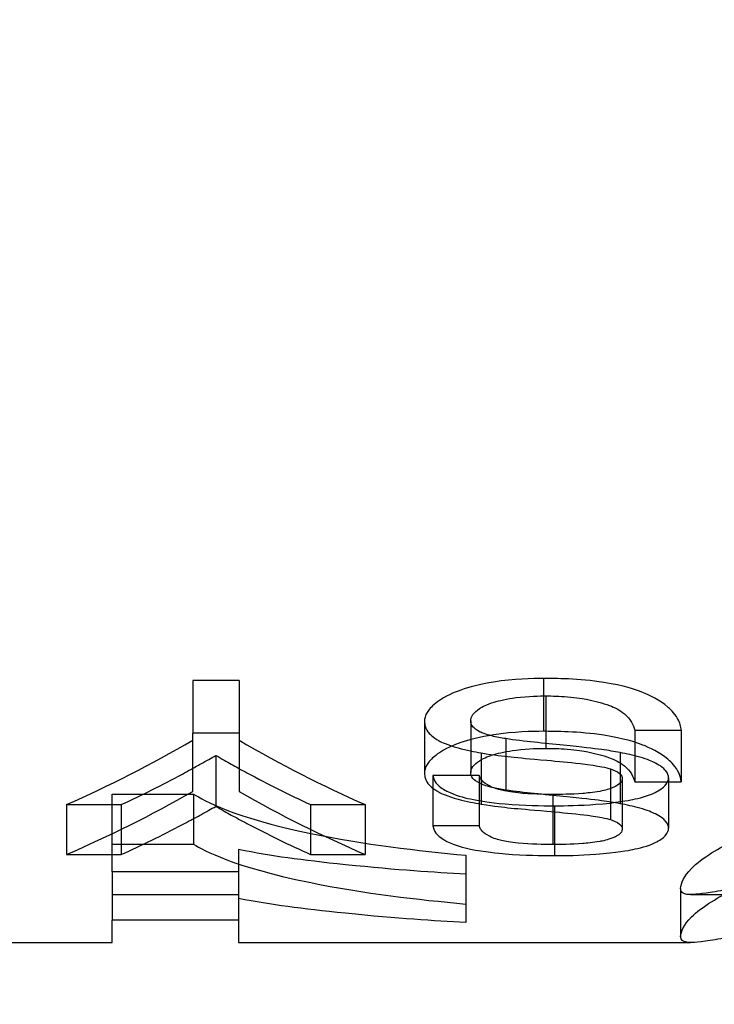
# Model space of a CAD drawing. Units: millimetres. Extents: x -1426 to 44684, y -11211 to 19033.
# Drawn here: x 295 to 296, y -6198 to -6196 of the extents above; entities that cross this region are included whole.
import ezdxf
from ezdxf import colors
from ezdxf.entities.mleader import LeaderData, LeaderLine
from ezdxf.math import Vec2, Vec3

# ---------------------------------------------------------------- set-up
doc = ezdxf.new("R2010")
doc.units = ezdxf.units.MM
doc.header["$LTSCALE"] = 0.5
doc.layers.add('A-ANNOTATION_ENGLISH', color=7, linetype='Continuous')
doc.layers.add('BY OTHERS', color=7, linetype='Continuous', true_color=0x999999)
doc.styles.add('IC2 TECH - ANNOTATION', font='GOTHIC.TTF', dxfattribs={"height": 2.5})

# ---------------------------------------------------------------- blocks, each defined once
blk = doc.blocks.new('IC2 Tech_Connection 1_Verrière')
at = {"ltscale": 0.017147}
for p, q in [((-5.1102, 21.8101), (-5.1827, 21.8101)), ((-5.1102, 21.7274), (-5.1827, 21.7274)), ((-4.491, 21.7324), (-4.4186, 21.7324)), ((-4.7347, 21.6614), (-4.8071, 21.6614)), ((-4.491, 21.6516), (-4.4186, 21.6516)), ((-4.7347, 21.5823), (-4.8071, 21.5823))]:
    blk.add_line(p, q, dxfattribs=at)
at = {"ltscale": 0.019587}
for p, q in [((-5.1827, 21.8101), (-5.1827, 21.7274)), ((-5.1102, 21.8101), (-5.1102, 21.7274))]:
    blk.add_line(p, q, dxfattribs=at)
at = {"ltscale": 0.019606}
blk.add_line((-4.6337, 21.8132), (-4.6337, 21.7304), dxfattribs=at)
at = {"ltscale": 0.019442}
blk.add_line((-4.6305, 21.7858), (-4.6305, 21.7037), dxfattribs=at)
at = {"ltscale": 0.019206}
blk.add_line((-4.8203, 21.7455), (-4.8203, 21.6644), dxfattribs=at)
at = {"ltscale": 0.019214}
blk.add_line((-4.7478, 21.747), (-4.7478, 21.6658), dxfattribs=at)
at = {"ltscale": 0.056094}
for p, q in [((-5.1827, 21.6361), (-5.1827, 21.7274)), ((-5.1102, 21.7274), (-5.1102, 21.6361))]:
    blk.add_line(p, q, dxfattribs=at)
at = {"ltscale": 0.019053}
blk.add_line((-4.6931, 21.7189), (-4.6931, 21.6384), dxfattribs=at)
at = {"ltscale": 0.01913}
for p, q in [((-4.491, 21.7324), (-4.491, 21.6516)), ((-4.4186, 21.7324), (-4.4186, 21.6516))]:
    blk.add_line(p, q, dxfattribs=at)
at = {"ltscale": 0.018906}
blk.add_line((-5.1465, 21.6928), (-5.1465, 21.613), dxfattribs=at)
at = {"ltscale": 0.018927}
blk.add_line((-4.7312, 21.6966), (-4.7312, 21.6166), dxfattribs=at)
at = {"ltscale": 0.01893}
blk.add_line((-4.5141, 21.6971), (-4.5141, 21.6172), dxfattribs=at)
at = {"ltscale": 0.018788}
blk.add_line((-4.5292, 21.6717), (-4.5292, 21.5924), dxfattribs=at)
at = {"ltscale": 0.018731}
for p, q in [((-4.8071, 21.6614), (-4.8071, 21.5823)), ((-4.7347, 21.6614), (-4.7347, 21.5823))]:
    blk.add_line(p, q, dxfattribs=at)
at = {"ltscale": 0.018702}
blk.add_line((-4.5108, 21.6562), (-4.5108, 21.5772), dxfattribs=at)
at = {"ltscale": 0.018711}
blk.add_line((-4.4383, 21.6578), (-4.4383, 21.5788), dxfattribs=at)
at = {"ltscale": 0.132052}
blk.add_line((-5.3086, 21.5106), (-5.3086, 21.6322), dxfattribs=at)
at = {"ltscale": 0.03018}
for p, q in [((-5.3086, 21.6322), (-5.1815, 21.6322)), ((-5.3086, 21.5538), (-5.1815, 21.5538))]:
    blk.add_line(p, q, dxfattribs=at)
at = {"ltscale": 0.018572}
blk.add_line((-5.1815, 21.6322), (-5.1815, 21.5538), dxfattribs=at)
at = {"ltscale": 0.018568}
blk.add_line((-4.6195, 21.6316), (-4.6195, 21.5532), dxfattribs=at)
at = {"ltscale": 0.020307}
for p, q in [((-5.3802, 21.6158), (-5.2945, 21.6158)), ((-4.9984, 21.6158), (-4.9127, 21.6158)), ((-5.3802, 21.5378), (-5.2945, 21.5378)), ((-4.9984, 21.5378), (-4.9127, 21.5378))]:
    blk.add_line(p, q, dxfattribs=at)
at = {"ltscale": 0.018483}
for p, q in [((-5.3802, 21.6158), (-5.3802, 21.5378)), ((-5.2945, 21.6158), (-5.2945, 21.5378)), ((-4.9984, 21.6158), (-4.9984, 21.5378)), ((-4.9127, 21.6158), (-4.9127, 21.5378))]:
    blk.add_line(p, q, dxfattribs=at)
at = {"ltscale": 0.018473}
blk.add_line((-4.6166, 21.6139), (-4.6166, 21.5359), dxfattribs=at)
at = {"ltscale": 0.048427}
blk.add_line((-5.1111, 21.5454), (-5.1111, 21.5106), dxfattribs=at)
at = {"ltscale": 0.043835}
blk.add_line((-4.7555, 21.5365), (-4.7555, 21.507), dxfattribs=at)
at = {"ltscale": 0.046937}
for p, q in [((-5.1111, 21.5106), (-5.3086, 21.5106)), ((-5.3086, 21.475), (-5.1111, 21.475)), ((-5.1111, 21.4349), (-5.3086, 21.4349))]:
    blk.add_line(p, q, dxfattribs=at)
at = {"ltscale": 0.017935}
for p, q in [((-5.3086, 21.5106), (-5.3086, 21.4349)), ((-5.1111, 21.5106), (-5.1111, 21.4349))]:
    blk.add_line(p, q, dxfattribs=at)
at = {"ltscale": 0.017916}
blk.add_line((-4.7555, 21.507), (-4.7555, 21.4313), dxfattribs=at)
at = {"ltscale": 0.017804}
blk.add_line((-4.4196, 21.4846), (-4.4196, 21.4094), dxfattribs=at)
at = {"ltscale": 0.046585}
blk.add_line((-4.4039, 21.475), (-4.2078, 21.475), dxfattribs=at)
at = {"ltscale": 0.11933}
for p, q in [((-5.3086, 21.4), (-5.3086, 21.4349)), ((-5.1111, 21.4349), (-5.1111, 21.4))]:
    blk.add_line(p, q, dxfattribs=at)
at = {"ltscale": 0.195922}
blk.add_line((-6.132, 21.4), (-5.3086, 21.4), dxfattribs=at)
at = {"ltscale": 0.168275}
blk.add_line((-5.1111, 21.4), (-4.4039, 21.4), dxfattribs=at)
at = {"ltscale": 0.087986}
for centre, major_axis, start_param, end_param in [((-6.0385, 25), (0, 3.525), 3.425191, 3.51393), ((-4.2544, 25), (0, -3.525), 5.910848, 5.999587)]:
    blk.add_ellipse(centre, major_axis=major_axis, ratio=0.667362, start_param=start_param, end_param=end_param, dxfattribs=at)
at = {"ltscale": 0.043989}
blk.add_ellipse((-5.9015, 26.2246), major_axis=(0, -4.7465), ratio=0.534902, start_param=0.241413, end_param=0.280427, dxfattribs=at)
at = {"ltscale": 0.045734}
blk.add_ellipse((-4.3904, 26.2285), major_axis=(0, -4.7503), ratio=0.535658, start_param=6.001381, end_param=6.041907, dxfattribs=at)
at = {"ltscale": 0.087835}
for centre, major_axis, start_param, end_param in [((-6.0385, 25), (0, 3.6), 3.419124, 3.505806), ((-4.2544, 25), (0, -3.6), 5.918972, 6.005654)]:
    blk.add_ellipse(centre, major_axis=major_axis, ratio=0.667362, start_param=start_param, end_param=end_param, dxfattribs=at)
at = {"ltscale": 0.043923}
blk.add_ellipse((-5.9022, 26.2584), major_axis=(0, -4.8555), ratio=0.534902, start_param=0.236175, end_param=0.274256, dxfattribs=at)
at = {"ltscale": 0.045664}
blk.add_ellipse((-4.3896, 26.2624), major_axis=(0, -4.8594), ratio=0.535658, start_param=6.007587, end_param=6.047142, dxfattribs=at)
at = {"ltscale": 0.066506}
blk.add_open_spline([(-4.6337, 21.8132), (-4.6525, 21.8129), (-4.6795, 21.8126), (-4.7331, 21.804), (-4.7502, 21.7995), (-4.7744, 21.7911), (-4.7875, 21.7855), (-4.8078, 21.7707), (-4.8123, 21.7655), (-4.8196, 21.7547), (-4.8198, 21.7501), (-4.8203, 21.7455)], degree=3, knots=[0, 0, 0, 0, 0.00564579, 0.00564579, 0.0093415, 0.0093415, 0.01251846, 0.01251846, 0.01470913, 0.01470913, 0.01825158, 0.01825158, 0.01825158, 0.01825158], dxfattribs=at)
at = {"ltscale": 0.079079}
blk.add_open_spline([(-4.4186, 21.7324), (-4.4191, 21.7378), (-4.4203, 21.7437), (-4.4292, 21.7594), (-4.4369, 21.7662), (-4.4527, 21.7796), (-4.4673, 21.7867), (-4.4889, 21.7951), (-4.5083, 21.8019), (-4.5781, 21.8129), (-4.6171, 21.8131), (-4.6337, 21.8132)], degree=3, knots=[0, 0, 0, 0, 0.00438193, 0.00438193, 0.0102773, 0.0102773, 0.04284144, 0.04284144, 0.06620196, 0.06620196, 0.09518858, 0.09518858, 0.09518858, 0.09518858], dxfattribs=at)
at = {"ltscale": 0.040586}
blk.add_open_spline([(-4.7478, 21.747), (-4.7475, 21.7497), (-4.7473, 21.7526), (-4.742, 21.7598), (-4.7384, 21.763), (-4.7296, 21.7689), (-4.723, 21.7725), (-4.703, 21.7785), (-4.6915, 21.7812), (-4.6574, 21.7856), (-4.6394, 21.7858), (-4.6305, 21.7858)], degree=3, knots=[0, 0, 0, 0, 0.00211736, 0.00211736, 0.003758813, 0.003758813, 0.005509229, 0.005509229, 0.006742127, 0.006742127, 0.008411442, 0.008411442, 0.008411442, 0.008411442], dxfattribs=at)
at = {"ltscale": 0.051799}
blk.add_open_spline([(-4.6305, 21.7858), (-4.6194, 21.7857), (-4.6094, 21.7855), (-4.5818, 21.7831), (-4.5708, 21.7812), (-4.5534, 21.7778), (-4.5411, 21.7746), (-4.5229, 21.7678), (-4.5145, 21.7638), (-4.4973, 21.7494), (-4.4932, 21.7398), (-4.491, 21.7324)], degree=3, knots=[0, 0, 0, 0, 0.00334875, 0.00334875, 0.00724143, 0.00724143, 0.01436476, 0.01436476, 0.01983217, 0.01983217, 0.02761419, 0.02761419, 0.02761419, 0.02761419], dxfattribs=at)
at = {"ltscale": 0.040493}
blk.add_open_spline([(-4.8203, 21.7455), (-4.82, 21.7374), (-4.8166, 21.7321), (-4.8125, 21.7267), (-4.8076, 21.7213), (-4.7935, 21.7136), (-4.7852, 21.7094), (-4.7535, 21.7004), (-4.7424, 21.6985), (-4.7312, 21.6966)], degree=3, knots=[0, 0, 0, 0, 0.00634473, 0.00634473, 0.01395551, 0.01395551, 0.01634895, 0.01634895, 0.0182794, 0.0182794, 0.0182794, 0.0182794], dxfattribs=at)
at = {"ltscale": 0.023507}
blk.add_open_spline([(-4.6931, 21.7189), (-4.7006, 21.7202), (-4.7075, 21.7213), (-4.7249, 21.7257), (-4.7304, 21.7281), (-4.7388, 21.7321), (-4.7423, 21.7352), (-4.747, 21.7407), (-4.7475, 21.7437), (-4.7478, 21.747)], degree=3, knots=[0, 0, 0, 0, 0.00250071, 0.00250071, 0.00581341, 0.00581341, 0.01342255, 0.01342255, 0.0241772, 0.0241772, 0.0241772, 0.0241772], dxfattribs=at)
at = {"ltscale": 0.066385}
blk.add_open_spline([(-4.6337, 21.7304), (-4.6525, 21.7302), (-4.6795, 21.7299), (-4.7335, 21.7214), (-4.7505, 21.717), (-4.7743, 21.7089), (-4.7875, 21.7035), (-4.8078, 21.6891), (-4.8123, 21.684), (-4.8196, 21.6734), (-4.8198, 21.6689), (-4.8203, 21.6644)], degree=3, knots=[0, 0, 0, 0, 0.00564503, 0.00564503, 0.00941794, 0.00941794, 0.01277876, 0.01277876, 0.01508858, 0.01508858, 0.01880569, 0.01880569, 0.01880569, 0.01880569], dxfattribs=at)
at = {"ltscale": 0.044987}
blk.add_open_spline([(-4.5141, 21.6971), (-4.5341, 21.7008), (-4.5427, 21.7024), (-4.6181, 21.7101), (-4.6333, 21.7116), (-4.6635, 21.715), (-4.6787, 21.7165), (-4.6931, 21.7189)], degree=3, knots=[0, 0, 0, 0, 0.00675473, 0.00675473, 0.00845838, 0.00845838, 0.0101575, 0.0101575, 0.0101575, 0.0101575], dxfattribs=at)
at = {"ltscale": 0.078932}
blk.add_open_spline([(-4.4186, 21.6516), (-4.4191, 21.6569), (-4.4203, 21.6627), (-4.4292, 21.678), (-4.4369, 21.6846), (-4.4526, 21.6976), (-4.4671, 21.7045), (-4.4887, 21.7127), (-4.5082, 21.7195), (-4.5783, 21.7302), (-4.6175, 21.7303), (-4.6337, 21.7304)], degree=3, knots=[0, 0, 0, 0, 0.00436834, 0.00436834, 0.01023867, 0.01023867, 0.04216206, 0.04216206, 0.06359701, 0.06359701, 0.08984303, 0.08984303, 0.08984303, 0.08984303], dxfattribs=at)
at = {"ltscale": 0.040519}
blk.add_open_spline([(-4.7478, 21.6658), (-4.7475, 21.6685), (-4.7473, 21.6714), (-4.7419, 21.6784), (-4.7383, 21.6815), (-4.7296, 21.6872), (-4.7229, 21.6908), (-4.7031, 21.6966), (-4.6917, 21.6992), (-4.6573, 21.7035), (-4.6394, 21.7037), (-4.6305, 21.7037)], degree=3, knots=[0, 0, 0, 0, 0.002112612, 0.002112612, 0.003749025, 0.003749025, 0.005478315, 0.005478315, 0.006654965, 0.006654965, 0.008207668, 0.008207668, 0.008207668, 0.008207668], dxfattribs=at)
at = {"ltscale": 0.051704}
blk.add_open_spline([(-4.6305, 21.7037), (-4.6194, 21.7036), (-4.6094, 21.7035), (-4.582, 21.7012), (-4.571, 21.6993), (-4.5535, 21.6959), (-4.5412, 21.6929), (-4.5229, 21.6861), (-4.5145, 21.6822), (-4.4973, 21.6682), (-4.4932, 21.6588), (-4.491, 21.6516)], degree=3, knots=[0, 0, 0, 0, 0.00334317, 0.00334317, 0.00722817, 0.00722817, 0.01435804, 0.01435804, 0.01994155, 0.01994155, 0.02794714, 0.02794714, 0.02794714, 0.02794714], dxfattribs=at)
at = {"ltscale": 0.024135}
blk.add_open_spline([(-5.1988, 21.6636), (-5.1945, 21.6659), (-5.1901, 21.6683), (-5.1858, 21.6707), (-5.1804, 21.6736), (-5.1751, 21.6766), (-5.1698, 21.6795), (-5.1657, 21.6818), (-5.1616, 21.6842), (-5.1574, 21.6865), (-5.1538, 21.6886), (-5.1502, 21.6907), (-5.1465, 21.6928)], degree=3, knots=[0, 0, 0, 0, 0.0000254468, 0.0000254468, 0.0000254468, 0.0000565113, 0.0000565113, 0.0000565113, 0.0000805859, 0.0000805859, 0.0000805859, 0.0001017945, 0.0001017945, 0.0001017945, 0.0001017945], dxfattribs=at)
at = {"ltscale": 0.022417}
blk.add_open_spline([(-5.1465, 21.6928), (-5.137, 21.6872), (-5.1296, 21.683), (-5.1149, 21.6748), (-5.1071, 21.6705), (-5.098, 21.6656)], degree=3, knots=[0, 0, 0, 0, 0.00562127, 0.00562127, 0.01133002, 0.01133002, 0.01133002, 0.01133002], dxfattribs=at)
at = {"ltscale": 0.051361}
blk.add_open_spline([(-4.7312, 21.6966), (-4.6877, 21.6898), (-4.6848, 21.6902), (-4.6106, 21.6835), (-4.5953, 21.6821), (-4.5435, 21.676), (-4.5357, 21.6736), (-4.5292, 21.6717)], degree=3, knots=[0, 0, 0, 0, 0.01426561, 0.01426561, 0.01879626, 0.01879626, 0.02676574, 0.02676574, 0.02676574, 0.02676574], dxfattribs=at)
at = {"ltscale": 0.035104}
blk.add_open_spline([(-4.4383, 21.6578), (-4.4386, 21.6611), (-4.4388, 21.6644), (-4.4463, 21.6728), (-4.4507, 21.6766), (-4.4635, 21.6831), (-4.4712, 21.6865), (-4.4939, 21.693), (-4.5041, 21.6951), (-4.5141, 21.6971)], degree=3, knots=[0, 0, 0, 0, 0.003152222, 0.003152222, 0.005141015, 0.005141015, 0.006288191, 0.006288191, 0.007272405, 0.007272405, 0.007272405, 0.007272405], dxfattribs=at)
at = {"ltscale": 0.012453}
blk.add_open_spline([(-4.5292, 21.6717), (-4.5241, 21.6698), (-4.5192, 21.668), (-4.5112, 21.6611), (-4.5111, 21.6586), (-4.5108, 21.6562)], degree=3, knots=[0, 0, 0, 0, 0.002319947, 0.002319947, 0.004634093, 0.004634093, 0.004634093, 0.004634093], dxfattribs=at)
at = {"ltscale": 0.040408}
blk.add_open_spline([(-4.8203, 21.6644), (-4.82, 21.6565), (-4.8166, 21.6513), (-4.8125, 21.646), (-4.8076, 21.6408), (-4.7936, 21.6333), (-4.7852, 21.6291), (-4.7535, 21.6204), (-4.7423, 21.6185), (-4.7312, 21.6166)], degree=3, knots=[0, 0, 0, 0, 0.00630722, 0.00630722, 0.01373412, 0.01373412, 0.01601211, 0.01601211, 0.01784099, 0.01784099, 0.01784099, 0.01784099], dxfattribs=at)
at = {"ltscale": 0.066211}
blk.add_open_spline([(-4.8071, 21.6614), (-4.8055, 21.6536), (-4.8021, 21.6497), (-4.7958, 21.6426), (-4.7888, 21.6387), (-4.7722, 21.6303), (-4.7584, 21.6267), (-4.7355, 21.6218), (-4.719, 21.619), (-4.6629, 21.6142), (-4.6378, 21.614), (-4.6166, 21.6139)], degree=3, knots=[0, 0, 0, 0, 0.0073129, 0.0073129, 0.0464687, 0.0464687, 0.1773805, 0.1773805, 0.3453012, 0.3453012, 0.5564065, 0.5564065, 0.5564065, 0.5564065], dxfattribs=at)
at = {"ltscale": 0.023458}
blk.add_open_spline([(-4.6931, 21.6384), (-4.7006, 21.6397), (-4.7075, 21.6408), (-4.7249, 21.6451), (-4.7303, 21.6474), (-4.7388, 21.6513), (-4.7423, 21.6543), (-4.747, 21.6598), (-4.7475, 21.6626), (-4.7478, 21.6658)], degree=3, knots=[0, 0, 0, 0, 0.00249664, 0.00249664, 0.00581492, 0.00581492, 0.01349417, 0.01349417, 0.02436173, 0.02436173, 0.02436173, 0.02436173], dxfattribs=at)
at = {"ltscale": 0.040224}
blk.add_open_spline([(-4.6195, 21.6316), (-4.6343, 21.6317), (-4.6531, 21.6319), (-4.6856, 21.6353), (-4.6937, 21.6368), (-4.7058, 21.6398), (-4.7124, 21.6417), (-4.724, 21.6477), (-4.7273, 21.6504), (-4.7319, 21.6553), (-4.7332, 21.6575), (-4.7347, 21.6614)], degree=3, knots=[0, 0, 0, 0, 0.00443938, 0.00443938, 0.00701821, 0.00701821, 0.00983253, 0.00983253, 0.0122542, 0.0122542, 0.01471651, 0.01471651, 0.01471651, 0.01471651], dxfattribs=at)
at = {"ltscale": 0.036237}
blk.add_open_spline([(-4.5108, 21.6562), (-4.5111, 21.6522), (-4.513, 21.6501), (-4.5161, 21.6471), (-4.5188, 21.645), (-4.5337, 21.639), (-4.5416, 21.6373), (-4.5563, 21.6346), (-4.567, 21.6336), (-4.5916, 21.6317), (-4.6067, 21.6316), (-4.6195, 21.6316)], degree=3, knots=[0, 0, 0, 0, 0.00377382, 0.00377382, 0.00894458, 0.00894458, 0.01538369, 0.01538369, 0.03046787, 0.03046787, 0.08611031, 0.08611031, 0.08611031, 0.08611031], dxfattribs=at)
at = {"ltscale": 0.061749}
blk.add_open_spline([(-4.6166, 21.6139), (-4.5988, 21.614), (-4.578, 21.6142), (-4.5195, 21.6187), (-4.501, 21.6223), (-4.485, 21.6257), (-4.4711, 21.6289), (-4.4524, 21.6382), (-4.447, 21.642), (-4.4389, 21.6507), (-4.4387, 21.6544), (-4.4383, 21.6578)], degree=3, knots=[0, 0, 0, 0, 0.00534931, 0.00534931, 0.01197186, 0.01197186, 0.02035634, 0.02035634, 0.02502941, 0.02502941, 0.0310034, 0.0310034, 0.0310034, 0.0310034], dxfattribs=at)
at = {"ltscale": 0.140918}
blk.add_open_spline([(-5.1815, 21.6322), (-5.1639, 21.6219), (-5.1201, 21.5963), (-4.9117, 21.5526), (-4.8308, 21.5439), (-4.7555, 21.5365)], degree=3, knots=[0, 0, 0, 0, 0.01175338, 0.01175338, 0.02050799, 0.02050799, 0.02050799, 0.02050799], dxfattribs=at)
at = {"ltscale": 0.044972}
blk.add_open_spline([(-4.5141, 21.6172), (-4.5341, 21.6207), (-4.5427, 21.6224), (-4.6181, 21.6299), (-4.6333, 21.6314), (-4.6634, 21.6346), (-4.6787, 21.6362), (-4.6931, 21.6384)], degree=3, knots=[0, 0, 0, 0, 0.00675279, 0.00675279, 0.0084558, 0.0084558, 0.01015445, 0.01015445, 0.01015445, 0.01015445], dxfattribs=at)
at = {"ltscale": 0.251977}
blk.add_open_spline([(-4.4196, 21.4846), (-4.4188, 21.4923), (-4.4144, 21.5038), (-4.3864, 21.5323), (-4.3567, 21.5493), (-4.301, 21.5786), (-4.2673, 21.59), (-4.2219, 21.6031), (-4.184, 21.6122), (-4.1084, 21.6223), (-4.0774, 21.6261), (-3.9927, 21.6316), (-3.9606, 21.6319), (-3.9257, 21.6322)], degree=3, knots=[0, 0, 0, 0, 0.0314611, 0.0314611, 0.0744425, 0.0744425, 0.1493828, 0.1493828, 0.2531849, 0.2531849, 0.2854129, 0.2854129, 0.317634, 0.317634, 0.317634, 0.317634], dxfattribs=at)
at = {"ltscale": 0.024089}
blk.add_open_spline([(-5.1988, 21.5844), (-5.1945, 21.5867), (-5.1901, 21.589), (-5.1858, 21.5914), (-5.1804, 21.5942), (-5.1751, 21.5971), (-5.1698, 21.6), (-5.1657, 21.6023), (-5.1616, 21.6046), (-5.1574, 21.6069), (-5.1538, 21.6089), (-5.1502, 21.6109), (-5.1465, 21.613)], degree=3, knots=[0, 0, 0, 0, 0.0000253984, 0.0000253984, 0.0000253984, 0.0000564075, 0.0000564075, 0.0000564075, 0.0000804349, 0.0000804349, 0.0000804349, 0.0001016006, 0.0001016006, 0.0001016006, 0.0001016006], dxfattribs=at)
at = {"ltscale": 0.022374}
blk.add_open_spline([(-5.1465, 21.613), (-5.137, 21.6075), (-5.1296, 21.6034), (-5.115, 21.5954), (-5.1071, 21.5912), (-5.098, 21.5864)], degree=3, knots=[0, 0, 0, 0, 0.00563273, 0.00563273, 0.01135355, 0.01135355, 0.01135355, 0.01135355], dxfattribs=at)
at = {"ltscale": 0.051344}
blk.add_open_spline([(-4.7312, 21.6166), (-4.6877, 21.61), (-4.6848, 21.6104), (-4.6106, 21.6039), (-4.5953, 21.6025), (-4.5435, 21.5966), (-4.5357, 21.5943), (-4.5292, 21.5924)], degree=3, knots=[0, 0, 0, 0, 0.01425519, 0.01425519, 0.01878598, 0.01878598, 0.02676431, 0.02676431, 0.02676431, 0.02676431], dxfattribs=at)
at = {"ltscale": 0.035044}
blk.add_open_spline([(-4.4383, 21.5788), (-4.4386, 21.5821), (-4.4388, 21.5852), (-4.4463, 21.5935), (-4.4507, 21.5971), (-4.4636, 21.6035), (-4.4712, 21.6068), (-4.4939, 21.6132), (-4.5041, 21.6152), (-4.5141, 21.6172)], degree=3, knots=[0, 0, 0, 0, 0.003146822, 0.003146822, 0.005128313, 0.005128313, 0.006269604, 0.006269604, 0.007247936, 0.007247936, 0.007247936, 0.007247936], dxfattribs=at)
at = {"ltscale": 0.066146}
blk.add_open_spline([(-4.8071, 21.5823), (-4.8055, 21.5747), (-4.8021, 21.5709), (-4.7958, 21.5639), (-4.7888, 21.5602), (-4.7722, 21.5519), (-4.7583, 21.5484), (-4.7264, 21.5417), (-4.7043, 21.5397), (-4.6626, 21.5362), (-4.6376, 21.536), (-4.6166, 21.5359)], degree=3, knots=[0, 0, 0, 0, 0.007297, 0.007297, 0.045775, 0.045775, 0.173564, 0.173564, 0.452513, 0.452513, 1.265744, 1.265744, 1.265744, 1.265744], dxfattribs=at)
at = {"ltscale": 0.040185}
blk.add_open_spline([(-4.6195, 21.5532), (-4.6343, 21.5533), (-4.6531, 21.5535), (-4.6855, 21.5568), (-4.6936, 21.5583), (-4.7047, 21.5609), (-4.7117, 21.5628), (-4.724, 21.5689), (-4.7273, 21.5716), (-4.7319, 21.5763), (-4.7332, 21.5785), (-4.7347, 21.5823)], degree=3, knots=[0, 0, 0, 0, 0.00443162, 0.00443162, 0.0070094, 0.0070094, 0.00933978, 0.00933978, 0.01115012, 0.01115012, 0.01299189, 0.01299189, 0.01299189, 0.01299189], dxfattribs=at)
at = {"ltscale": 0.061694}
blk.add_open_spline([(-4.6166, 21.5359), (-4.5988, 21.536), (-4.5781, 21.5362), (-4.5196, 21.5405), (-4.501, 21.5441), (-4.485, 21.5474), (-4.4711, 21.5506), (-4.4524, 21.5596), (-4.447, 21.5633), (-4.4389, 21.5718), (-4.4387, 21.5755), (-4.4383, 21.5788)], degree=3, knots=[0, 0, 0, 0, 0.00534574, 0.00534574, 0.01198572, 0.01198572, 0.02048982, 0.02048982, 0.02522877, 0.02522877, 0.03128964, 0.03128964, 0.03128964, 0.03128964], dxfattribs=at)
at = {"ltscale": 0.012428}
blk.add_open_spline([(-4.5292, 21.5924), (-4.5241, 21.5905), (-4.5192, 21.5887), (-4.5112, 21.582), (-4.5111, 21.5796), (-4.5108, 21.5772)], degree=3, knots=[0, 0, 0, 0, 0.002317494, 0.002317494, 0.00463141, 0.00463141, 0.00463141, 0.00463141], dxfattribs=at)
at = {"ltscale": 0.036206}
blk.add_open_spline([(-4.5108, 21.5772), (-4.5111, 21.5734), (-4.513, 21.5713), (-4.5161, 21.5683), (-4.5188, 21.5663), (-4.5337, 21.5604), (-4.5416, 21.5588), (-4.5563, 21.5561), (-4.567, 21.5552), (-4.5917, 21.5533), (-4.6067, 21.5532), (-4.6195, 21.5532)], degree=3, knots=[0, 0, 0, 0, 0.00376337, 0.00376337, 0.00892612, 0.00892612, 0.01539506, 0.01539506, 0.03046912, 0.03046912, 0.08462007, 0.08462007, 0.08462007, 0.08462007], dxfattribs=at)
at = {"ltscale": 0.140828}
blk.add_open_spline([(-5.1815, 21.5538), (-5.1639, 21.5437), (-5.1201, 21.5187), (-4.9116, 21.4759), (-4.8308, 21.4674), (-4.7555, 21.4602)], degree=3, knots=[0, 0, 0, 0, 0.01172517, 0.01172517, 0.02045321, 0.02045321, 0.02045321, 0.02045321], dxfattribs=at)
at = {"ltscale": 0.251854}
blk.add_open_spline([(-4.4196, 21.4094), (-4.4188, 21.417), (-4.4144, 21.4282), (-4.3865, 21.4561), (-4.3568, 21.4727), (-4.301, 21.5013), (-4.2674, 21.5125), (-4.2217, 21.5254), (-4.1839, 21.5342), (-4.1095, 21.544), (-4.0768, 21.5479), (-3.9911, 21.5532), (-3.96, 21.5535), (-3.9257, 21.5538)], degree=3, knots=[0, 0, 0, 0, 0.0314258, 0.0314258, 0.0746056, 0.0746056, 0.149637, 0.149637, 0.254317, 0.254317, 0.2857773, 0.2857773, 0.3142546, 0.3142546, 0.3142546, 0.3142546], dxfattribs=at)
at = {"ltscale": 0.101382}
blk.add_open_spline([(-4.7555, 21.507), (-4.8063, 21.5098), (-4.859, 21.513), (-5.0146, 21.529), (-5.0574, 21.5349), (-5.1111, 21.5454)], degree=3, knots=[0, 0, 0, 0, 0.01652201, 0.01652201, 0.03036794, 0.03036794, 0.03036794, 0.03036794], dxfattribs=at)
at = {"ltscale": 0.249342}
blk.add_open_spline([(-3.9257, 21.5135), (-3.9681, 21.5134), (-4.032, 21.5133), (-4.1575, 21.5061), (-4.1951, 21.5029), (-4.2718, 21.4941), (-4.3087, 21.4887), (-4.3512, 21.4817), (-4.3634, 21.4797), (-4.3917, 21.4755), (-4.403, 21.4744), (-4.4117, 21.4756), (-4.4152, 21.4762), (-4.4189, 21.4799), (-4.4193, 21.482), (-4.4196, 21.4846)], degree=3, knots=[0, 0, 0, 0, 0.01271053, 0.01271053, 0.01953634, 0.01953634, 0.02590719, 0.02590719, 0.02899526, 0.02899526, 0.03494788, 0.03494788, 0.0366641, 0.0366641, 0.0379892, 0.0379892, 0.0379892, 0.0379892], dxfattribs=at)
at = {"ltscale": 0.101364}
blk.add_open_spline([(-4.7555, 21.4313), (-4.8064, 21.4341), (-4.859, 21.4372), (-5.0144, 21.4529), (-5.0573, 21.4586), (-5.1111, 21.4689)], degree=3, knots=[0, 0, 0, 0, 0.01653397, 0.01653397, 0.0303536, 0.0303536, 0.0303536, 0.0303536], dxfattribs=at)
at = {"ltscale": 0.249322}
blk.add_open_spline([(-3.9257, 21.4377), (-3.9679, 21.4376), (-4.0321, 21.4375), (-4.1581, 21.4304), (-4.1955, 21.4272), (-4.2718, 21.4187), (-4.3087, 21.4134), (-4.3512, 21.4066), (-4.3634, 21.4046), (-4.3947, 21.4), (-4.4045, 21.3996), (-4.4166, 21.4013), (-4.4189, 21.4042), (-4.4196, 21.4094)], degree=3, knots=[0, 0, 0, 0, 0.01265744, 0.01265744, 0.01951069, 0.01951069, 0.02595729, 0.02595729, 0.02907892, 0.02907892, 0.03607547, 0.03607547, 0.04521412, 0.04521412, 0.04521412, 0.04521412], dxfattribs=at)

msp = doc.modelspace()

# ---------------------------------------------------------------- hatches: boundary and pattern name
at = {"layer": 'BY OTHERS'}
h = msp.add_hatch(dxfattribs=at)
h.set_pattern_fill('LINE', color=256, scale=10, angle=45)
h.set_pattern_definition([(45, (0, -165.3), (-22.45064, 22.45064), [])])
h.paths.add_polyline_path([(300.3528, -5601.8466), (102.5314, -5601.8466), (102.5314, -6323.4782), (300.3528, -6323.4782)])

# ---------------------------------------------------------------- block references
msp.add_blockref('IC2 Tech_Connection 1_Verrière', (300.3528, -6219.1327))

# ---------------------------------------------------------------- leaders
at = {"layer": 'A-ANNOTATION_ENGLISH'}
ml = msp.add_multileader_mtext('Standard', dxfattribs=at)
ml.set_content('\\A1;CONNECTOR TYPE, BY \\PIC{\\H0.7x;\\S2^ ;} Technologies, TO BE APPROUVED BY ENGINEER', color=256, style='IC2 TECH - ANNOTATION')
ml.set_leader_properties(color=1)
ml.build(insert=Vec2(0, 0))
ml.multileader.update_dxf_attribs({"text_left_attachment_type": 2, "text_right_attachment_type": 2, "dogleg_length": 5, "arrow_head_size": 15, "scale": 6})
ctx = ml.context
ctx.base_point, ctx.scale, ctx.char_height, ctx.arrow_head_size, ctx.landing_gap_size, ctx.plane_origin = Vec3(52.7503, -6374.8587), 6, 12, 15, 12, Vec3(388.2216, -6173.8338)
ctx.left_attachment, ctx.right_attachment, ctx.text_align_type = 2, 2, 2
notes = []
notes.append((ctx, [(0, (1, 1, 0), (388.2216, -6374.8587), (-1, 0), 13.3734, [(0, [(388.2216, -6173.8338)], 0, [])])]))
ctx.mtext.insert, ctx.mtext.width, ctx.mtext.alignment, ctx.mtext.flow_direction = Vec3(362.8482, -6348.1408), 298.09796, 3, 5
for ctx, leaders in notes:
    for number, flags, end, landing, length, lines in leaders:
        leader = LeaderData()
        leader.index, (leader.has_last_leader_line, leader.has_dogleg_vector, leader.attachment_direction) = number, flags
        leader.last_leader_point, leader.dogleg_vector, leader.dogleg_length = Vec3(end), Vec3(landing), length
        for number, points, colour, breaks in lines:
            line = LeaderLine()
            line.index, line.vertices, line.color, line.breaks = number, Vec3.list(points), colors.encode_raw_color(colour), breaks
            leader.lines.append(line)
        ctx.leaders.append(leader)

doc.saveas('drawing.dxf')
